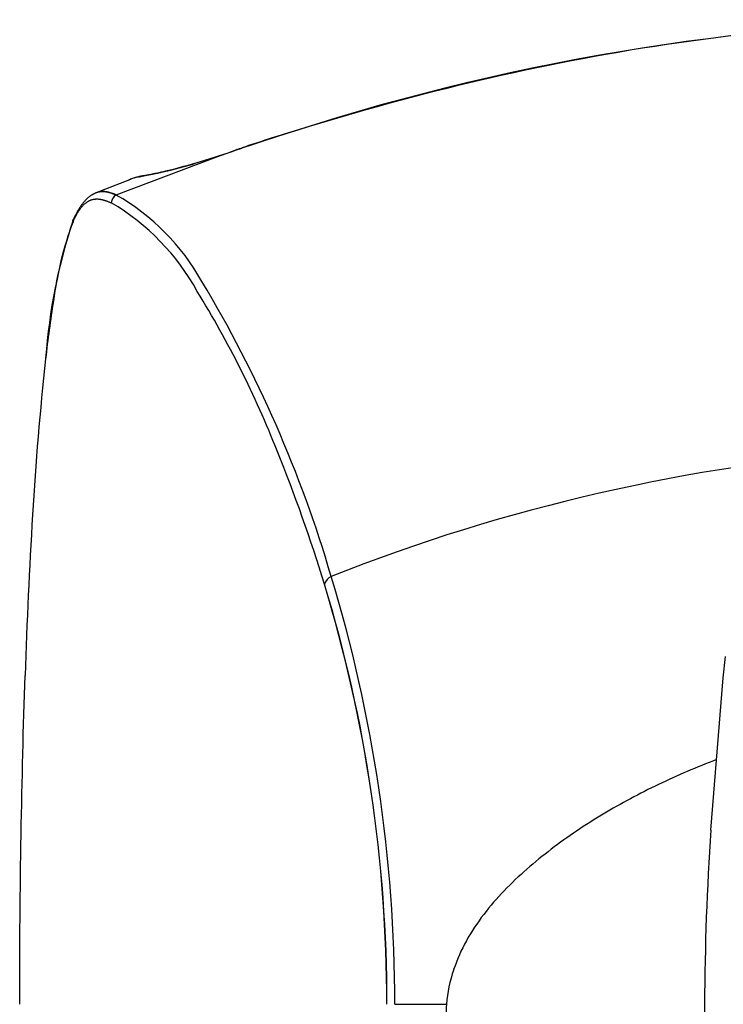
# Model space of a CAD drawing. Units: millimetres. Extents: x 5 to 1169, y 20 to 821.
# Drawn here: x 773 to 860, y 404 to 525 of the extents above; entities that cross this region are included whole.
import ezdxf

# ---------------------------------------------------------------- set-up
doc = ezdxf.new("R2010")
doc.units = ezdxf.units.MM
doc.layers.add('Default', color=7, linetype='Continuous')
doc.layers.add('DV5_DEFAULT', color=7, linetype='Continuous')

# ---------------------------------------------------------------- blocks, each defined once
blk = doc.blocks.new('SE343')
at = {"layer": 'DV5_DEFAULT', "color": 7, "linetype": 'Continuous'}
for p, q in [((0.02, 31.69), (0, 31.28)), ((0.04, 32.1), (0.02, 31.69)), ((0, 31.28), (0, 30.87)), ((0, 30.87), (0.01, 30.46)), ((0.01, 30.46), (0.03, 30.05)), ((0.03, 30.05), (0.06, 29.63)), ((0.06, 29.63), (0.1, 29.23)), ((0.1, 29.23), (0.15, 28.82)), ((0.15, 28.82), (0.21, 28.41)), ((0.21, 28.41), (0.28, 28.01)), ((0.28, 28.01), (0.37, 27.6)), ((0.37, 27.6), (0.46, 27.2)), ((0.46, 27.2), (0.56, 26.8)), ((0.56, 26.8), (0.67, 26.41)), ((0.67, 26.41), (0.79, 26.01)), ((0.79, 26.01), (0.92, 25.62)), ((0.92, 25.62), (1.05, 25.24)), ((1.05, 25.24), (1.2, 24.85)), ((1.2, 24.85), (1.35, 24.47)), ((1.35, 24.47), (1.51, 24.09)), ((1.51, 24.09), (1.68, 23.72)), ((1.68, 23.72), (1.86, 23.35)), ((1.86, 23.35), (2.04, 22.98)), ((2.04, 22.98), (2.23, 22.62)), ((2.23, 22.62), (2.42, 22.26)), ((2.42, 22.26), (2.62, 21.9)), ((2.62, 21.9), (2.83, 21.55)), ((2.83, 21.55), (3.04, 21.2)), ((3.04, 21.2), (3.26, 20.85)), ((3.26, 20.85), (3.49, 20.51)), ((3.49, 20.51), (3.72, 20.17)), ((3.72, 20.17), (3.95, 19.83)), ((3.95, 19.83), (4.19, 19.5)), ((4.19, 19.5), (4.43, 19.17)), ((4.43, 19.17), (4.68, 18.85)), ((4.68, 18.85), (4.93, 18.53)), ((4.93, 18.53), (5.19, 18.21)), ((5.19, 18.21), (5.45, 17.89)), ((5.45, 17.89), (5.72, 17.58)), ((5.72, 17.58), (5.98, 17.28)), ((5.98, 17.28), (6.25, 16.97)), ((6.25, 16.97), (6.53, 16.67)), ((6.53, 16.67), (6.81, 16.37)), ((6.81, 16.37), (7.09, 16.07)), ((7.09, 16.07), (7.37, 15.78)), ((7.37, 15.78), (7.66, 15.49)), ((7.66, 15.49), (7.95, 15.21)), ((7.95, 15.21), (8.24, 14.92)), ((8.24, 14.92), (8.54, 14.64)), ((8.54, 14.64), (8.83, 14.36)), ((8.83, 14.36), (9.13, 14.09)), ((9.13, 14.09), (9.43, 13.81)), ((9.43, 13.81), (9.74, 13.54)), ((9.74, 13.54), (10.04, 13.27)), ((10.04, 13.27), (10.35, 13.01)), ((10.35, 13.01), (10.66, 12.74)), ((10.66, 12.74), (10.98, 12.48)), ((10.98, 12.48), (11.29, 12.22)), ((11.29, 12.22), (11.61, 11.97)), ((11.61, 11.97), (11.92, 11.71)), ((11.92, 11.71), (12.24, 11.46)), ((12.24, 11.46), (12.57, 11.21)), ((12.57, 11.21), (12.89, 10.96)), ((12.89, 10.96), (13.21, 10.72)), ((13.21, 10.72), (13.54, 10.47)), ((13.54, 10.47), (13.87, 10.23)), ((13.87, 10.23), (14.2, 9.99)), ((14.2, 9.99), (14.53, 9.76)), ((14.53, 9.76), (14.86, 9.52)), ((14.86, 9.52), (15.2, 9.29)), ((15.2, 9.29), (15.53, 9.06)), ((15.53, 9.06), (15.87, 8.83)), ((15.87, 8.83), (16.21, 8.6)), ((16.21, 8.6), (16.55, 8.38)), ((16.55, 8.38), (16.89, 8.15)), ((16.89, 8.15), (17.23, 7.93)), ((17.23, 7.93), (17.58, 7.71)), ((17.58, 7.71), (17.92, 7.5)), ((17.92, 7.5), (18.27, 7.28)), ((18.27, 7.28), (18.62, 7.07)), ((18.62, 7.07), (18.96, 6.86)), ((18.96, 6.86), (19.31, 6.65)), ((19.31, 6.65), (19.66, 6.44)), ((19.66, 6.44), (20.02, 6.23)), ((20.02, 6.23), (20.37, 6.03)), ((20.37, 6.03), (20.72, 5.83)), ((20.72, 5.83), (21.08, 5.63)), ((21.08, 5.63), (21.44, 5.43)), ((21.44, 5.43), (21.79, 5.23)), ((21.79, 5.23), (22.15, 5.04)), ((22.15, 5.04), (22.51, 4.85)), ((22.51, 4.85), (22.87, 4.65)), ((22.87, 4.65), (23.23, 4.46)), ((23.23, 4.46), (23.6, 4.28)), ((23.6, 4.28), (23.96, 4.09)), ((23.96, 4.09), (24.32, 3.91)), ((24.32, 3.91), (24.69, 3.72)), ((24.69, 3.72), (25.05, 3.54)), ((25.05, 3.54), (25.42, 3.37)), ((25.42, 3.37), (25.79, 3.19)), ((25.79, 3.19), (26.16, 3.01)), ((26.16, 3.01), (26.53, 2.84)), ((26.53, 2.84), (26.9, 2.67)), ((26.9, 2.67), (27.27, 2.5)), ((27.27, 2.5), (27.64, 2.33)), ((27.64, 2.33), (28.01, 2.16)), ((28.01, 2.16), (28.39, 2)), ((28.39, 2), (28.76, 1.83)), ((28.76, 1.83), (29.14, 1.67)), ((29.14, 1.67), (29.51, 1.51)), ((29.51, 1.51), (29.89, 1.35)), ((29.89, 1.35), (30.27, 1.19)), ((30.27, 1.19), (30.65, 1.04)), ((30.65, 1.04), (31.03, 0.89)), ((31.03, 0.89), (31.41, 0.73)), ((31.41, 0.73), (31.79, 0.58)), ((31.79, 0.58), (32.17, 0.44)), ((32.17, 0.44), (32.55, 0.29)), ((32.55, 0.29), (32.93, 0.14)), ((32.93, 0.14), (33.31, 0))]:
    blk.add_line(p, q, dxfattribs=at)
blk = doc.blocks.new('SE342')
at = {"layer": 'DV5_DEFAULT', "color": 7}
blk.add_blockref('SE343', (0, 0), dxfattribs=at)
blk = doc.blocks.new('SE341')
at = {"color": 7}
blk.add_blockref('SE342', (0, 0), dxfattribs=at)
blk = doc.blocks.new('SE340')
at = {"color": 7}
blk.add_blockref('SE341', (0, 0), dxfattribs=at)
blk = doc.blocks.new('SE347')
at = {"layer": 'DV5_DEFAULT', "color": 7, "linetype": 'Continuous'}
for p, q in [((31.41, 25.47), (30.96, 25.29)), ((31.87, 25.65), (31.41, 25.47)), ((32.32, 25.82), (31.87, 25.65)), ((28.72, 24.37), (28.28, 24.18)), ((29.17, 24.56), (28.72, 24.37)), ((29.62, 24.75), (29.17, 24.56)), ((30.06, 24.93), (29.62, 24.75)), ((30.51, 25.11), (30.06, 24.93)), ((30.96, 25.29), (30.51, 25.11)), ((26.07, 23.19), (25.63, 22.98)), ((26.51, 23.39), (26.07, 23.19)), ((26.95, 23.59), (26.51, 23.39)), ((27.39, 23.79), (26.95, 23.59)), ((27.83, 23.98), (27.39, 23.79)), ((28.28, 24.18), (27.83, 23.98)), ((23.46, 21.92), (23.03, 21.7)), ((23.89, 22.13), (23.46, 21.92)), ((24.33, 22.35), (23.89, 22.13)), ((24.76, 22.56), (24.33, 22.35)), ((25.2, 22.77), (24.76, 22.56)), ((25.63, 22.98), (25.2, 22.77)), ((21.32, 20.79), (20.9, 20.56)), ((21.75, 21.02), (21.32, 20.79)), ((22.17, 21.25), (21.75, 21.02)), ((22.6, 21.47), (22.17, 21.25)), ((23.03, 21.7), (22.6, 21.47)), ((19.22, 19.61), (18.8, 19.36)), ((19.63, 19.85), (19.22, 19.61)), ((20.05, 20.09), (19.63, 19.85)), ((20.47, 20.32), (20.05, 20.09)), ((20.9, 20.56), (20.47, 20.32)), ((17.15, 18.36), (16.74, 18.1)), ((17.56, 18.61), (17.15, 18.36)), ((17.97, 18.86), (17.56, 18.61)), ((18.38, 19.11), (17.97, 18.86)), ((18.8, 19.36), (18.38, 19.11)), ((15.12, 17.04), (14.73, 16.77)), ((15.53, 17.31), (15.12, 17.04)), ((15.93, 17.58), (15.53, 17.31)), ((16.33, 17.84), (15.93, 17.58)), ((16.74, 18.1), (16.33, 17.84)), ((13.54, 15.94), (13.15, 15.66)), ((13.93, 16.22), (13.54, 15.94)), ((14.33, 16.5), (13.93, 16.22)), ((14.73, 16.77), (14.33, 16.5)), ((11.99, 14.79), (11.61, 14.5)), ((12.37, 15.09), (11.99, 14.79)), ((12.76, 15.37), (12.37, 15.09)), ((13.15, 15.66), (12.76, 15.37)), ((10.48, 13.6), (10.1, 13.29)), ((10.85, 13.9), (10.48, 13.6)), ((11.23, 14.2), (10.85, 13.9)), ((11.61, 14.5), (11.23, 14.2)), ((9.01, 12.36), (8.64, 12.04)), ((9.37, 12.67), (9.01, 12.36)), ((9.74, 12.98), (9.37, 12.67)), ((10.1, 13.29), (9.74, 12.98)), ((7.58, 11.06), (7.23, 10.72)), ((7.93, 11.39), (7.58, 11.06)), ((8.29, 11.71), (7.93, 11.39)), ((8.64, 12.04), (8.29, 11.71)), ((6.21, 9.7), (5.88, 9.35)), ((6.55, 10.04), (6.21, 9.7)), ((6.89, 10.38), (6.55, 10.04)), ((7.23, 10.72), (6.89, 10.38)), ((5.23, 8.63), (4.91, 8.27)), ((5.55, 8.99), (5.23, 8.63)), ((5.88, 9.35), (5.55, 8.99)), ((4.29, 7.53), (3.99, 7.16)), ((4.6, 7.9), (4.29, 7.53)), ((4.91, 8.27), (4.6, 7.9)), ((3.4, 6.39), (3.12, 6)), ((3.69, 6.78), (3.4, 6.39)), ((3.99, 7.16), (3.69, 6.78)), ((2.57, 5.2), (2.31, 4.8)), ((2.84, 5.6), (2.57, 5.2)), ((3.12, 6), (2.84, 5.6)), ((1.8, 3.97), (1.56, 3.55)), ((2.05, 4.38), (1.8, 3.97)), ((2.31, 4.8), (2.05, 4.38)), ((1.11, 2.69), (0.9, 2.25)), ((1.33, 3.12), (1.11, 2.69)), ((1.56, 3.55), (1.33, 3.12)), ((0.51, 1.36), (0.34, 0.91)), ((0.7, 1.81), (0.51, 1.36)), ((0.9, 2.25), (0.7, 1.81)), ((0.17, 0.46), (0, 0)), ((0.34, 0.91), (0.17, 0.46))]:
    blk.add_line(p, q, dxfattribs=at)
blk = doc.blocks.new('SE346')
at = {"layer": 'DV5_DEFAULT', "color": 7}
blk.add_blockref('SE347', (0, 0), dxfattribs=at)
blk = doc.blocks.new('SE345')
at = {"color": 7}
blk.add_blockref('SE346', (0, 0), dxfattribs=at)
blk = doc.blocks.new('SE344')
at = {"color": 7}
blk.add_blockref('SE345', (0, 0), dxfattribs=at)
blk = doc.blocks.new('SE403')
at = {"layer": 'DV5_DEFAULT', "color": 7, "linetype": 'Continuous'}
for p, q in [((0, 0), (0, 0.01)), ((0, 0.01), (0, 0.01)), ((0, 0.01), (0, 0.01)), ((0, 0.01), (0, 0.01)), ((0, 0.01), (0.01, 0.01)), ((0, 0), (0, 0)), ((0, 0), (0, 0)), ((0, 0), (0, 0)), ((0.01, 0.02), (0.01, 0.03)), ((0.01, 0.03), (0.01, 0.03)), ((0.01, 0.03), (0.01, 0.03)), ((0.01, 0.03), (0.01, 0.03)), ((0.01, 0.03), (0.02, 0.03)), ((0.01, 0.01), (0.01, 0.02)), ((0.01, 0.02), (0.01, 0.02)), ((0.01, 0.02), (0.01, 0.02)), ((0.01, 0.02), (0.01, 0.02)), ((0.01, 0.02), (0.01, 0.02)), ((0.01, 0.02), (0.01, 0.02)), ((0.01, 0.02), (0.01, 0.02)), ((0.01, 0.01), (0.01, 0.01)), ((0.01, 0.01), (0.01, 0.01)), ((0.02, 0.03), (0.02, 0.04)), ((0.02, 0.04), (0.02, 0.04)), ((0.02, 0.04), (0.02, 0.04)), ((0.02, 0.04), (0.02, 0.04)), ((0.02, 0.04), (0.02, 0.04)), ((0.02, 0.04), (0.02, 0.04)), ((0.02, 0.04), (0.02, 0.04)), ((0.02, 0.04), (0.03, 0.04)), ((0.02, 0.03), (0.02, 0.03)), ((0.02, 0.03), (0.02, 0.03)), ((0.02, 0.03), (0.02, 0.03)), ((0.02, 0.03), (0.02, 0.03)), ((0.03, 0.04), (0.03, 0.05)), ((0.03, 0.05), (0.03, 0.05)), ((0.03, 0.05), (0.03, 0.05)), ((0.03, 0.05), (0.03, 0.05)), ((0.03, 0.05), (0.03, 0.05)), ((0.03, 0.05), (0.03, 0.05)), ((0.03, 0.05), (0.03, 0.05)), ((0.03, 0.05), (0.04, 0.05)), ((0.03, 0.04), (0.03, 0.04)), ((0.03, 0.04), (0.03, 0.04)), ((0.03, 0.04), (0.03, 0.04)), ((0.04, 0.05), (0.04, 0.05)), ((0.04, 0.05), (0.04, 0.05)), ((0.04, 0.05), (0.04, 0.05))]:
    blk.add_line(p, q, dxfattribs=at)
blk = doc.blocks.new('SE402')
at = {"layer": 'DV5_DEFAULT', "color": 7}
blk.add_blockref('SE403', (0, 0), dxfattribs=at)
blk = doc.blocks.new('SE401')
at = {"color": 7}
blk.add_blockref('SE402', (0, 0), dxfattribs=at)
blk = doc.blocks.new('SE400')
at = {"color": 7}
blk.add_blockref('SE401', (0, 0), dxfattribs=at)
blk = doc.blocks.new('SE407')
at = {"layer": 'DV5_DEFAULT', "color": 7, "linetype": 'Continuous'}
for p, q in [((0, 0), (0.01, 0.01)), ((0, 0), (0, 0)), ((0.01, 0.03), (0.01, 0.04)), ((0.01, 0.04), (0.01, 0.04)), ((0.01, 0.04), (0.01, 0.04)), ((0.01, 0.04), (0.01, 0.04)), ((0.01, 0.04), (0.02, 0.04)), ((0.01, 0.02), (0.01, 0.03)), ((0.01, 0.03), (0.01, 0.03)), ((0.01, 0.03), (0.01, 0.03)), ((0.01, 0.03), (0.01, 0.03)), ((0.01, 0.03), (0.01, 0.03)), ((0.01, 0.03), (0.01, 0.03)), ((0.01, 0.03), (0.01, 0.03)), ((0.01, 0.03), (0.01, 0.03)), ((0.01, 0.03), (0.01, 0.03)), ((0.01, 0.03), (0.01, 0.03)), ((0.01, 0.01), (0.01, 0.02)), ((0.01, 0.02), (0.01, 0.02)), ((0.01, 0.02), (0.01, 0.02)), ((0.01, 0.02), (0.01, 0.02)), ((0.01, 0.02), (0.01, 0.02)), ((0.01, 0.02), (0.01, 0.02)), ((0.01, 0.02), (0.01, 0.02)), ((0.01, 0.01), (0.01, 0.01)), ((0.01, 0.01), (0.01, 0.01)), ((0.01, 0.01), (0.01, 0.01)), ((0.01, 0.01), (0.01, 0.01)), ((0.02, 0.04), (0.02, 0.04)), ((0.02, 0.04), (0.02, 0.04)), ((0.02, 0.04), (0.02, 0.04)), ((0.02, 0.04), (0.02, 0.04)), ((0.02, 0.04), (0.02, 0.04)), ((0.02, 0.04), (0.02, 0.04)), ((0.02, 0.04), (0.02, 0.04)), ((0.02, 0.04), (0.02, 0.04)), ((0.02, 0.04), (0.02, 0.04)), ((0.02, 0.04), (0.03, 0.04)), ((0.03, 0.04), (0.03, 0.04)), ((0.03, 0.04), (0.03, 0.04)), ((0.03, 0.04), (0.03, 0.04)), ((0.03, 0.04), (0.03, 0.03)), ((0.03, 0.03), (0.03, 0.03)), ((0.03, 0.03), (0.04, 0.03)), ((0.04, 0.03), (0.04, 0.03)), ((0.04, 0.03), (0.04, 0.03)), ((0.04, 0.03), (0.04, 0.03)), ((0.04, 0.03), (0.04, 0.03)), ((0.04, 0.03), (0.04, 0.02)), ((0.04, 0.02), (0.05, 0.02)), ((0.05, 0.02), (0.05, 0.02)), ((0.05, 0.02), (0.05, 0.02)), ((0.05, 0.02), (0.05, 0.02)), ((0.05, 0.02), (0.06, 0.01)), ((0.06, 0.01), (0.06, 0.01)), ((0.06, 0.01), (0.06, 0.01))]:
    blk.add_line(p, q, dxfattribs=at)
blk = doc.blocks.new('SE406')
at = {"layer": 'DV5_DEFAULT', "color": 7}
blk.add_blockref('SE407', (0, 0), dxfattribs=at)
blk = doc.blocks.new('SE405')
at = {"color": 7}
blk.add_blockref('SE406', (0, 0), dxfattribs=at)
blk = doc.blocks.new('SE404')
at = {"color": 7}
blk.add_blockref('SE405', (0, 0), dxfattribs=at)
blk = doc.blocks.new('SE411')
at = {"layer": 'DV5_DEFAULT', "color": 7, "linetype": 'Continuous'}
for p, q in [((0, 0), (0.03, 0.01)), ((0.03, 0.01), (0.05, 0.01)), ((0.05, 0.01), (0.08, 0.02)), ((0.08, 0.02), (0.11, 0.02)), ((0.11, 0.02), (0.13, 0.03)), ((0.13, 0.03), (0.16, 0.04)), ((0.16, 0.04), (0.19, 0.04)), ((0.19, 0.04), (0.21, 0.05)), ((0.21, 0.05), (0.24, 0.05)), ((0.24, 0.05), (0.27, 0.06)), ((0.27, 0.06), (0.3, 0.07)), ((0.3, 0.07), (0.32, 0.07)), ((0.32, 0.07), (0.35, 0.08)), ((0.35, 0.08), (0.38, 0.08)), ((0.38, 0.08), (0.41, 0.09)), ((0.41, 0.09), (0.44, 0.1)), ((0.44, 0.1), (0.47, 0.1)), ((0.47, 0.1), (0.49, 0.11)), ((0.49, 0.11), (0.52, 0.11)), ((0.52, 0.11), (0.55, 0.12)), ((0.55, 0.12), (0.58, 0.13)), ((0.58, 0.13), (0.61, 0.13)), ((0.61, 0.13), (0.64, 0.14)), ((0.64, 0.14), (0.67, 0.14)), ((0.67, 0.14), (0.7, 0.15)), ((0.7, 0.15), (0.73, 0.16)), ((0.73, 0.16), (0.76, 0.16)), ((0.76, 0.16), (0.79, 0.17)), ((0.79, 0.17), (0.82, 0.17)), ((0.82, 0.17), (0.85, 0.18)), ((0.85, 0.18), (0.88, 0.19)), ((0.88, 0.19), (0.91, 0.19)), ((0.91, 0.19), (0.94, 0.2)), ((0.94, 0.2), (0.97, 0.2)), ((0.97, 0.2), (1, 0.21)), ((1, 0.21), (1.03, 0.22)), ((1.03, 0.22), (1.06, 0.22)), ((1.06, 0.22), (1.1, 0.23)), ((1.1, 0.23), (1.13, 0.24)), ((1.13, 0.24), (1.16, 0.24)), ((1.16, 0.24), (1.19, 0.25)), ((1.19, 0.25), (1.22, 0.25)), ((1.22, 0.25), (1.26, 0.26)), ((1.26, 0.26), (1.29, 0.27)), ((1.29, 0.27), (1.32, 0.27)), ((1.32, 0.27), (1.35, 0.28)), ((1.35, 0.28), (1.39, 0.29)), ((1.39, 0.29), (1.42, 0.29)), ((1.42, 0.29), (1.45, 0.3)), ((1.45, 0.3), (1.48, 0.31)), ((1.48, 0.31), (1.52, 0.31)), ((1.52, 0.31), (1.55, 0.32)), ((1.55, 0.32), (1.58, 0.33)), ((1.58, 0.33), (1.62, 0.33)), ((1.62, 0.33), (1.65, 0.34)), ((1.65, 0.34), (1.69, 0.35)), ((1.69, 0.35), (1.72, 0.35)), ((1.72, 0.35), (1.75, 0.36)), ((1.75, 0.36), (1.79, 0.37)), ((1.79, 0.37), (1.82, 0.37)), ((1.82, 0.37), (1.86, 0.38)), ((1.86, 0.38), (1.89, 0.39)), ((1.89, 0.39), (1.93, 0.39)), ((1.93, 0.39), (1.96, 0.4)), ((1.96, 0.4), (2, 0.41)), ((2, 0.41), (2.03, 0.42)), ((2.03, 0.42), (2.07, 0.42)), ((2.07, 0.42), (2.1, 0.43)), ((2.1, 0.43), (2.14, 0.44)), ((2.14, 0.44), (2.18, 0.44)), ((2.18, 0.44), (2.21, 0.45)), ((2.21, 0.45), (2.25, 0.46)), ((2.25, 0.46), (2.29, 0.47)), ((2.29, 0.47), (2.32, 0.47)), ((2.32, 0.47), (2.36, 0.48)), ((2.36, 0.48), (2.4, 0.49)), ((2.4, 0.49), (2.43, 0.5)), ((2.43, 0.5), (2.47, 0.51)), ((2.47, 0.51), (2.51, 0.51)), ((2.51, 0.51), (2.54, 0.52)), ((2.54, 0.52), (2.58, 0.53)), ((2.58, 0.53), (2.62, 0.54)), ((2.62, 0.54), (2.66, 0.55)), ((2.66, 0.55), (2.7, 0.55)), ((2.7, 0.55), (2.73, 0.56)), ((2.73, 0.56), (2.77, 0.57)), ((2.77, 0.57), (2.81, 0.58)), ((2.81, 0.58), (2.85, 0.59)), ((2.85, 0.59), (2.89, 0.6)), ((2.89, 0.6), (2.93, 0.6)), ((2.93, 0.6), (2.97, 0.61)), ((2.97, 0.61), (3, 0.62)), ((3, 0.62), (3.04, 0.63)), ((3.04, 0.63), (3.08, 0.64)), ((3.08, 0.64), (3.12, 0.65)), ((3.12, 0.65), (3.16, 0.66))]:
    blk.add_line(p, q, dxfattribs=at)
blk = doc.blocks.new('SE410')
at = {"layer": 'DV5_DEFAULT', "color": 7}
blk.add_blockref('SE411', (0, 0), dxfattribs=at)
blk = doc.blocks.new('SE409')
at = {"color": 7}
blk.add_blockref('SE410', (0, 0), dxfattribs=at)
blk = doc.blocks.new('SE408')
at = {"color": 7}
blk.add_blockref('SE409', (0, 0), dxfattribs=at)
blk = doc.blocks.new('SE415')
at = {"layer": 'DV5_DEFAULT', "color": 7, "linetype": 'Continuous'}
for p, q in [((0.06, 0.04), (0, 0)), ((0.12, 0.09), (0.06, 0.04)), ((0.18, 0.12), (0.12, 0.09)), ((0.25, 0.16), (0.18, 0.12)), ((0.31, 0.19), (0.25, 0.16)), ((0.37, 0.23), (0.31, 0.19)), ((0.43, 0.26), (0.37, 0.23)), ((0.5, 0.28), (0.43, 0.26)), ((0.56, 0.31), (0.5, 0.28)), ((0.62, 0.33), (0.56, 0.31)), ((0.68, 0.35), (0.62, 0.33)), ((0.75, 0.37), (0.68, 0.35)), ((0.81, 0.39), (0.75, 0.37)), ((0.87, 0.4), (0.81, 0.39)), ((0.94, 0.41), (0.87, 0.4)), ((1, 0.43), (0.94, 0.41)), ((1.06, 0.43), (1, 0.43)), ((1.13, 0.44), (1.06, 0.43)), ((1.19, 0.45), (1.13, 0.44)), ((1.25, 0.45), (1.19, 0.45)), ((1.32, 0.45), (1.25, 0.45)), ((1.38, 0.45), (1.32, 0.45)), ((1.45, 0.45), (1.38, 0.45)), ((1.51, 0.45), (1.45, 0.45)), ((1.57, 0.45), (1.51, 0.45)), ((1.64, 0.44), (1.57, 0.45)), ((1.7, 0.43), (1.64, 0.44)), ((1.77, 0.43), (1.7, 0.43)), ((1.83, 0.42), (1.77, 0.43)), ((1.89, 0.4), (1.83, 0.42)), ((1.96, 0.39), (1.89, 0.4)), ((2.02, 0.38), (1.96, 0.39)), ((2.08, 0.36), (2.02, 0.38)), ((2.15, 0.35), (2.08, 0.36)), ((2.21, 0.33), (2.15, 0.35)), ((2.27, 0.31), (2.21, 0.33)), ((2.34, 0.29), (2.27, 0.31)), ((2.4, 0.27), (2.34, 0.29)), ((2.46, 0.25), (2.4, 0.27)), ((2.53, 0.23), (2.46, 0.25)), ((2.59, 0.21), (2.53, 0.23)), ((2.65, 0.18), (2.59, 0.21)), ((2.71, 0.16), (2.65, 0.18)), ((2.78, 0.14), (2.71, 0.16)), ((2.84, 0.11), (2.78, 0.14)), ((2.9, 0.08), (2.84, 0.11)), ((2.96, 0.06), (2.9, 0.08)), ((3.03, 0.03), (2.96, 0.06))]:
    blk.add_line(p, q, dxfattribs=at)
blk = doc.blocks.new('SE414')
at = {"layer": 'DV5_DEFAULT', "color": 7}
blk.add_blockref('SE415', (0, 0), dxfattribs=at)
blk = doc.blocks.new('SE413')
at = {"color": 7}
blk.add_blockref('SE414', (0, 0), dxfattribs=at)
blk = doc.blocks.new('SE412')
at = {"color": 7}
blk.add_blockref('SE413', (0, 0), dxfattribs=at)
blk = doc.blocks.new('SE419')
at = {"layer": 'DV5_DEFAULT', "color": 7, "linetype": 'Continuous'}
for p, q in [((0.01, 0.01), (0, 0.01)), ((0, 0.01), (0, 0.01)), ((0, 0.01), (0, 0)), ((0, 0), (0, 0)), ((0.02, 0.03), (0.01, 0.02)), ((0.01, 0.02), (0.01, 0.02)), ((0.01, 0.02), (0.01, 0.02)), ((0.01, 0.02), (0.01, 0.02)), ((0.01, 0.02), (0.01, 0.01)), ((0.01, 0.01), (0.01, 0.01)), ((0.03, 0.04), (0.02, 0.04)), ((0.02, 0.04), (0.02, 0.04)), ((0.02, 0.04), (0.02, 0.03)), ((0.02, 0.03), (0.02, 0.03)), ((0.02, 0.03), (0.02, 0.03)), ((0.02, 0.03), (0.02, 0.03)), ((0.04, 0.06), (0.03, 0.05)), ((0.03, 0.05), (0.03, 0.05)), ((0.03, 0.05), (0.03, 0.05)), ((0.03, 0.05), (0.03, 0.05)), ((0.03, 0.05), (0.03, 0.04)), ((0.03, 0.04), (0.03, 0.04)), ((0.04, 0.06), (0.04, 0.06)), ((0.04, 0.06), (0.04, 0.06))]:
    blk.add_line(p, q, dxfattribs=at)
blk = doc.blocks.new('SE418')
at = {"layer": 'DV5_DEFAULT', "color": 7}
blk.add_blockref('SE419', (0, 0), dxfattribs=at)
blk = doc.blocks.new('SE417')
at = {"color": 7}
blk.add_blockref('SE418', (0, 0), dxfattribs=at)
blk = doc.blocks.new('SE416')
at = {"color": 7}
blk.add_blockref('SE417', (0, 0), dxfattribs=at)
blk = doc.blocks.new('SE423')
at = {"layer": 'DV5_DEFAULT', "color": 7, "linetype": 'Continuous'}
for p, q in [((1.66, 2.38), (1.72, 2.42)), ((1.72, 2.42), (1.78, 2.46)), ((1.78, 2.46), (1.84, 2.5)), ((1.84, 2.5), (1.9, 2.53)), ((1.9, 2.53), (1.96, 2.57)), ((1.96, 2.57), (2.03, 2.6)), ((2.03, 2.6), (2.09, 2.63)), ((2.09, 2.63), (2.15, 2.65)), ((2.15, 2.65), (2.21, 2.68)), ((2.21, 2.68), (2.28, 2.7)), ((2.28, 2.7), (2.34, 2.72)), ((2.34, 2.72), (2.39, 2.73)), ((2.39, 2.73), (2.45, 2.75)), ((2.45, 2.75), (2.51, 2.76)), ((2.51, 2.76), (2.57, 2.77)), ((2.57, 2.77), (2.63, 2.78)), ((2.63, 2.78), (2.7, 2.79)), ((2.7, 2.79), (2.76, 2.79)), ((2.76, 2.79), (2.82, 2.8)), ((2.82, 2.8), (2.88, 2.8)), ((2.88, 2.8), (2.94, 2.8)), ((2.94, 2.8), (3, 2.8)), ((3, 2.8), (3.06, 2.8)), ((3.06, 2.8), (3.12, 2.79)), ((3.12, 2.79), (3.18, 2.79)), ((3.18, 2.79), (3.24, 2.78)), ((3.24, 2.78), (3.3, 2.77)), ((3.3, 2.77), (3.36, 2.76)), ((3.36, 2.76), (3.43, 2.75)), ((3.43, 2.75), (3.49, 2.74)), ((3.49, 2.74), (3.54, 2.73)), ((3.54, 2.73), (3.6, 2.72)), ((3.6, 2.72), (3.65, 2.7)), ((3.65, 2.7), (3.7, 2.69)), ((3.7, 2.69), (3.76, 2.67)), ((3.76, 2.67), (3.82, 2.66)), ((3.82, 2.66), (3.87, 2.64)), ((3.87, 2.64), (3.93, 2.62)), ((3.93, 2.62), (3.99, 2.6)), ((3.99, 2.6), (4.05, 2.58)), ((4.05, 2.58), (4.11, 2.56)), ((4.11, 2.56), (4.18, 2.53)), ((4.18, 2.53), (4.24, 2.51)), ((4.24, 2.51), (4.3, 2.49)), ((4.3, 2.49), (4.37, 2.46)), ((4.37, 2.46), (4.43, 2.43)), ((4.43, 2.43), (4.5, 2.4)), ((0.58, 1.14), (0.64, 1.23)), ((0.64, 1.23), (0.69, 1.31)), ((0.69, 1.31), (0.75, 1.4)), ((0.75, 1.4), (0.81, 1.48)), ((0.81, 1.48), (0.86, 1.56)), ((0.86, 1.56), (0.92, 1.63)), ((0.92, 1.63), (0.97, 1.71)), ((0.97, 1.71), (1.03, 1.78)), ((1.03, 1.78), (1.09, 1.85)), ((1.09, 1.85), (1.14, 1.91)), ((1.14, 1.91), (1.2, 1.97)), ((1.2, 1.97), (1.26, 2.03)), ((1.26, 2.03), (1.31, 2.09)), ((1.31, 2.09), (1.37, 2.14)), ((1.37, 2.14), (1.43, 2.19)), ((1.43, 2.19), (1.49, 2.24)), ((1.49, 2.24), (1.54, 2.29)), ((1.54, 2.29), (1.6, 2.34)), ((1.6, 2.34), (1.66, 2.38)), ((4.5, 2.4), (4.57, 2.38)), ((4.57, 2.38), (4.63, 2.35)), ((4.63, 2.35), (4.7, 2.31)), ((0, 0), (0.05, 0.12)), ((0.05, 0.12), (0.1, 0.23)), ((0.1, 0.23), (0.16, 0.34)), ((0.16, 0.34), (0.21, 0.45)), ((0.21, 0.45), (0.26, 0.56)), ((0.26, 0.56), (0.31, 0.66)), ((0.31, 0.66), (0.37, 0.76)), ((0.37, 0.76), (0.42, 0.86)), ((0.42, 0.86), (0.48, 0.96)), ((0.48, 0.96), (0.53, 1.05)), ((0.53, 1.05), (0.58, 1.14))]:
    blk.add_line(p, q, dxfattribs=at)
blk = doc.blocks.new('SE422')
at = {"layer": 'DV5_DEFAULT', "color": 7}
blk.add_blockref('SE423', (0, 0), dxfattribs=at)
blk = doc.blocks.new('SE421')
at = {"color": 7}
blk.add_blockref('SE422', (0, 0), dxfattribs=at)
blk = doc.blocks.new('SE420')
at = {"color": 7}
blk.add_blockref('SE421', (0, 0), dxfattribs=at)
blk = doc.blocks.new('SE427')
at = {"layer": 'DV5_DEFAULT', "color": 7, "linetype": 'Continuous'}
for p, q in [((0.62, 39.27), (0.66, 40.45)), ((0.58, 38.07), (0.62, 39.27)), ((0.55, 36.88), (0.58, 38.07)), ((0.51, 35.68), (0.55, 36.88)), ((0.47, 34.47), (0.51, 35.68)), ((0.44, 33.26), (0.47, 34.47)), ((0.41, 32.04), (0.44, 33.26)), ((0.37, 30.82), (0.41, 32.04)), ((0.34, 29.6), (0.37, 30.82)), ((0.32, 28.36), (0.34, 29.6)), ((0.29, 27.13), (0.32, 28.36)), ((0.26, 25.89), (0.29, 27.13)), ((0.24, 24.64), (0.26, 25.89)), ((0.21, 23.39), (0.24, 24.64)), ((0.19, 22.13), (0.21, 23.39)), ((0.17, 20.87), (0.19, 22.13)), ((0.15, 19.6), (0.17, 20.87)), ((0.13, 18.33), (0.15, 19.6)), ((0.11, 17.06), (0.13, 18.33)), ((0.1, 15.77), (0.11, 17.06)), ((0.08, 14.49), (0.1, 15.77)), ((0.07, 13.2), (0.08, 14.49)), ((0.05, 11.9), (0.07, 13.2)), ((0.04, 10.6), (0.05, 11.9)), ((0.03, 9.29), (0.04, 10.6)), ((0.02, 7.98), (0.03, 9.29)), ((0.02, 6.66), (0.02, 7.98)), ((0.01, 5.34), (0.02, 6.66)), ((0.01, 4.01), (0.01, 5.34)), ((0, 2.68), (0.01, 4.01)), ((0, 1.34), (0, 2.68)), ((0, 0), (0, 1.34))]:
    blk.add_line(p, q, dxfattribs=at)
blk = doc.blocks.new('SE426')
at = {"layer": 'DV5_DEFAULT', "color": 7}
blk.add_blockref('SE427', (0, 0), dxfattribs=at)
blk = doc.blocks.new('SE425')
at = {"color": 7}
blk.add_blockref('SE426', (0, 0), dxfattribs=at)
blk = doc.blocks.new('SE424')
at = {"color": 7}
blk.add_blockref('SE425', (0, 0), dxfattribs=at)
blk = doc.blocks.new('SE471')
at = {"layer": 'DV5_DEFAULT', "color": 7, "linetype": 'Continuous'}
for p, q in [((0, 0.15), (0.01, 0.16)), ((0, 0.14), (0, 0.15)), ((0, 0.13), (0, 0.14)), ((0, 0.14), (0, 0.14)), ((0, 0.12), (0, 0.13)), ((0, 0.11), (0, 0.12)), ((0, 0.12), (0, 0.12)), ((0, 0.1), (0, 0.11)), ((0, 0.09), (0, 0.1)), ((0, 0.1), (0, 0.1)), ((0, 0.08), (0, 0.09)), ((0, 0.09), (0, 0.09)), ((0, 0.07), (0, 0.08)), ((0, 0.06), (0, 0.07)), ((0, 0.07), (0, 0.07)), ((0, 0.05), (0, 0.06)), ((0, 0.04), (0, 0.05)), ((0, 0.05), (0, 0.05)), ((0, 0.03), (0, 0.04)), ((0.01, 0.02), (0, 0.03)), ((0, 0.03), (0, 0.03)), ((0.01, 0.19), (0.02, 0.2)), ((0.01, 0.18), (0.01, 0.19)), ((0.01, 0.19), (0.01, 0.19)), ((0.01, 0.17), (0.01, 0.18)), ((0.01, 0.16), (0.01, 0.17)), ((0.01, 0.17), (0.01, 0.17)), ((0.01, 0.16), (0.01, 0.16)), ((0.01, 0.01), (0.01, 0.02)), ((0.01, 0), (0.01, 0.01)), ((0.01, 0.01), (0.01, 0.01)), ((0.02, 0.22), (0.03, 0.23)), ((0.02, 0.21), (0.02, 0.22)), ((0.02, 0.22), (0.02, 0.22)), ((0.02, 0.2), (0.02, 0.21)), ((0.02, 0.21), (0.02, 0.21)), ((0.03, 0.24), (0.03, 0.25)), ((0.03, 0.25), (0.04, 0.25)), ((0.03, 0.23), (0.03, 0.24)), ((0.03, 0.23), (0.03, 0.23)), ((0.04, 0.26), (0.04, 0.27)), ((0.04, 0.27), (0.05, 0.27)), ((0.04, 0.25), (0.04, 0.26)), ((0.04, 0.26), (0.04, 0.26)), ((0.05, 0.28), (0.05, 0.29)), ((0.05, 0.29), (0.06, 0.29)), ((0.05, 0.27), (0.05, 0.28)), ((0.06, 0.29), (0.06, 0.3))]:
    blk.add_line(p, q, dxfattribs=at)
blk = doc.blocks.new('SE470')
at = {"layer": 'DV5_DEFAULT', "color": 7}
blk.add_blockref('SE471', (0, 0), dxfattribs=at)
blk = doc.blocks.new('SE469')
at = {"color": 7}
blk.add_blockref('SE470', (0, 0), dxfattribs=at)
blk = doc.blocks.new('SE468')
at = {"color": 7}
blk.add_blockref('SE469', (0, 0), dxfattribs=at)
blk = doc.blocks.new('SE475')
at = {"layer": 'DV5_DEFAULT', "color": 7, "linetype": 'Continuous'}
for p, q in [((0, 0.23), (0.06, 0.26)), ((0.06, 0.26), (0.13, 0.29)), ((0.13, 0.29), (0.19, 0.31)), ((0.19, 0.31), (0.26, 0.33)), ((0.26, 0.33), (0.32, 0.35)), ((0.32, 0.35), (0.38, 0.37)), ((0.38, 0.37), (0.45, 0.38)), ((0.45, 0.38), (0.51, 0.39)), ((0.51, 0.39), (0.58, 0.41)), ((0.58, 0.41), (0.64, 0.41)), ((0.64, 0.41), (0.71, 0.42)), ((0.71, 0.42), (0.77, 0.43)), ((0.77, 0.43), (0.84, 0.43)), ((0.84, 0.43), (0.9, 0.43)), ((0.9, 0.43), (0.96, 0.43)), ((0.96, 0.43), (1.03, 0.43)), ((1.03, 0.43), (1.09, 0.42)), ((1.09, 0.42), (1.16, 0.42)), ((1.16, 0.42), (1.22, 0.41)), ((1.22, 0.41), (1.29, 0.4)), ((1.29, 0.4), (1.35, 0.39)), ((1.35, 0.39), (1.42, 0.38)), ((1.42, 0.38), (1.48, 0.37)), ((1.48, 0.37), (1.54, 0.35)), ((1.54, 0.35), (1.61, 0.34)), ((1.61, 0.34), (1.67, 0.32)), ((1.67, 0.32), (1.74, 0.31)), ((1.74, 0.31), (1.8, 0.29)), ((1.8, 0.29), (1.86, 0.27)), ((1.86, 0.27), (1.93, 0.25)), ((1.93, 0.25), (1.99, 0.23)), ((1.99, 0.23), (2.06, 0.2)), ((2.06, 0.2), (2.12, 0.18)), ((2.12, 0.18), (2.19, 0.16)), ((2.19, 0.16), (2.25, 0.13)), ((2.25, 0.13), (2.31, 0.11)), ((2.31, 0.11), (2.38, 0.08)), ((2.38, 0.08), (2.44, 0.05)), ((2.44, 0.05), (2.51, 0.03)), ((2.51, 0.03), (2.57, 0))]:
    blk.add_line(p, q, dxfattribs=at)
blk = doc.blocks.new('SE474')
at = {"layer": 'DV5_DEFAULT', "color": 7}
blk.add_blockref('SE475', (0, 0), dxfattribs=at)
blk = doc.blocks.new('SE473')
at = {"color": 7}
blk.add_blockref('SE474', (0, 0), dxfattribs=at)
blk = doc.blocks.new('SE472')
at = {"color": 7}
blk.add_blockref('SE473', (0, 0), dxfattribs=at)
blk = doc.blocks.new('SE499')
at = {"layer": 'DV5_DEFAULT', "color": 7, "linetype": 'Continuous'}
for p, q in [((0.01, 0.03), (0, 0.03)), ((0, 0.03), (0, 0.02)), ((0, 0.02), (0, 0.02)), ((0, 0.02), (0, 0.02)), ((0, 0.02), (0, 0.02)), ((0, 0.02), (0, 0.01)), ((0, 0.01), (0, 0.01)), ((0, 0.01), (0, 0.01)), ((0, 0.01), (0, 0.01)), ((0, 0.01), (0, 0)), ((0, 0), (0, 0)), ((0, 0), (0, 0)), ((0.02, 0.04), (0.01, 0.04)), ((0.01, 0.04), (0.01, 0.04)), ((0.01, 0.04), (0.01, 0.04)), ((0.01, 0.04), (0.01, 0.04)), ((0.01, 0.04), (0.01, 0.03)), ((0.01, 0.03), (0.01, 0.03)), ((0.01, 0.03), (0.01, 0.03)), ((0.01, 0.03), (0.01, 0.03)), ((0.01, 0.03), (0.01, 0.03)), ((0.03, 0.04), (0.02, 0.04)), ((0.02, 0.04), (0.02, 0.04)), ((0.02, 0.04), (0.02, 0.04)), ((0.02, 0.04), (0.02, 0.04)), ((0.02, 0.04), (0.02, 0.04)), ((0.02, 0.04), (0.02, 0.04)), ((0.04, 0.04), (0.03, 0.04)), ((0.03, 0.04), (0.03, 0.04)), ((0.03, 0.04), (0.03, 0.04)), ((0.03, 0.04), (0.03, 0.04)), ((0.03, 0.04), (0.03, 0.04)), ((0.03, 0.04), (0.03, 0.04)), ((0.05, 0.04), (0.04, 0.04)), ((0.04, 0.04), (0.04, 0.04)), ((0.04, 0.04), (0.04, 0.04)), ((0.04, 0.04), (0.04, 0.04)), ((0.04, 0.04), (0.04, 0.04)), ((0.05, 0.03), (0.05, 0.04)), ((0.06, 0.03), (0.05, 0.03)), ((0.05, 0.03), (0.05, 0.03)), ((0.05, 0.03), (0.05, 0.03)), ((0.06, 0.02), (0.06, 0.03)), ((0.06, 0.03), (0.06, 0.03)), ((0.07, 0.02), (0.06, 0.02)), ((0.06, 0.02), (0.06, 0.02)), ((0.07, 0.01), (0.07, 0.02)), ((0.07, 0.02), (0.07, 0.02))]:
    blk.add_line(p, q, dxfattribs=at)
blk = doc.blocks.new('SE498')
at = {"layer": 'DV5_DEFAULT', "color": 7}
blk.add_blockref('SE499', (0, 0), dxfattribs=at)
blk = doc.blocks.new('SE497')
at = {"color": 7}
blk.add_blockref('SE498', (0, 0), dxfattribs=at)
blk = doc.blocks.new('SE496')
at = {"color": 7}
blk.add_blockref('SE497', (0, 0), dxfattribs=at)
blk = doc.blocks.new('SE503')
at = {"layer": 'DV5_DEFAULT', "color": 7, "linetype": 'Continuous'}
for p, q in [((0, 0), (0.01, 0.01)), ((0, 0), (0, 0)), ((0.01, 0.01), (0.01, 0.01)), ((0.01, 0.01), (0.02, 0.01)), ((0.02, 0.01), (0.02, 0.02)), ((0.02, 0.02), (0.03, 0.02)), ((0.02, 0.01), (0.02, 0.01)), ((0.03, 0.02), (0.04, 0.03)), ((0.03, 0.02), (0.03, 0.02)), ((0.03, 0.02), (0.03, 0.02)), ((0.04, 0.03), (0.04, 0.03)), ((0.04, 0.03), (0.05, 0.03)), ((0.05, 0.03), (0.05, 0.04)), ((0.05, 0.04), (0.06, 0.04)), ((0.05, 0.03), (0.05, 0.03)), ((0.06, 0.04), (0.06, 0.04)), ((0.06, 0.04), (0.07, 0.04)), ((0.07, 0.04), (0.07, 0.05)), ((0.07, 0.05), (0.07, 0.05)), ((0.07, 0.05), (0.08, 0.05)), ((0.08, 0.05), (0.08, 0.05)), ((0.08, 0.05), (0.09, 0.05)), ((0.09, 0.05), (0.09, 0.06)), ((0.09, 0.06), (0.09, 0.06)), ((0.09, 0.06), (0.1, 0.06)), ((0.1, 0.06), (0.1, 0.06)), ((0.1, 0.06), (0.11, 0.06)), ((0.11, 0.06), (0.11, 0.07)), ((0.11, 0.07), (0.12, 0.07)), ((0.11, 0.06), (0.11, 0.06)), ((0.12, 0.07), (0.12, 0.07)), ((0.12, 0.07), (0.13, 0.07)), ((0.13, 0.07), (0.13, 0.07)), ((0.13, 0.07), (0.13, 0.07)), ((0.13, 0.07), (0.14, 0.07)), ((0.14, 0.07), (0.14, 0.07)), ((0.14, 0.07), (0.15, 0.07)), ((0.15, 0.07), (0.15, 0.08)), ((0.15, 0.08), (0.15, 0.08)), ((0.15, 0.08), (0.16, 0.08)), ((0.16, 0.08), (0.16, 0.08)), ((0.16, 0.08), (0.17, 0.08)), ((0.17, 0.08), (0.17, 0.08)), ((0.17, 0.08), (0.17, 0.08)), ((0.17, 0.08), (0.18, 0.08)), ((0.18, 0.08), (0.18, 0.08)), ((0.18, 0.08), (0.19, 0.08)), ((0.19, 0.08), (0.19, 0.08))]:
    blk.add_line(p, q, dxfattribs=at)
blk = doc.blocks.new('SE502')
at = {"layer": 'DV5_DEFAULT', "color": 7}
blk.add_blockref('SE503', (0, 0), dxfattribs=at)
blk = doc.blocks.new('SE501')
at = {"color": 7}
blk.add_blockref('SE502', (0, 0), dxfattribs=at)
blk = doc.blocks.new('SE500')
at = {"color": 7}
blk.add_blockref('SE501', (0, 0), dxfattribs=at)
blk = doc.blocks.new('SE507')
at = {"layer": 'DV5_DEFAULT', "color": 7, "linetype": 'Continuous'}
for p, q in [((0.01, 0.07), (0, 0.07)), ((0, 0.07), (0, 0.06)), ((0, 0.06), (0, 0.06)), ((0, 0.06), (0, 0.06)), ((0, 0.06), (0, 0.06)), ((0, 0.06), (0, 0.06)), ((0, 0.06), (0, 0.05)), ((0, 0.05), (0, 0.05)), ((0, 0.05), (0, 0.05)), ((0, 0.05), (0, 0.05)), ((0, 0.05), (0, 0.05)), ((0, 0.05), (0, 0.04)), ((0, 0.04), (0, 0.04)), ((0, 0.04), (0, 0.04)), ((0, 0.04), (0, 0.04)), ((0, 0.04), (0, 0.04)), ((0, 0.04), (0, 0.03)), ((0, 0.03), (0, 0.03)), ((0, 0.03), (0, 0.03)), ((0, 0.03), (0, 0.03)), ((0, 0.03), (0, 0.03)), ((0, 0.03), (0, 0.02)), ((0, 0.02), (0, 0.02)), ((0, 0.02), (0, 0.02)), ((0, 0.02), (0.01, 0.02)), ((0.02, 0.08), (0.01, 0.08)), ((0.01, 0.08), (0.01, 0.08)), ((0.01, 0.08), (0.01, 0.08)), ((0.01, 0.08), (0.01, 0.07)), ((0.01, 0.07), (0.01, 0.07)), ((0.01, 0.07), (0.01, 0.07)), ((0.01, 0.07), (0.01, 0.07)), ((0.01, 0.07), (0.01, 0.07)), ((0.01, 0.02), (0.01, 0.02)), ((0.01, 0.02), (0.01, 0.01)), ((0.01, 0.01), (0.01, 0.01)), ((0.01, 0.01), (0.01, 0.01)), ((0.01, 0.01), (0.01, 0.01)), ((0.01, 0.01), (0.01, 0.01)), ((0.01, 0.01), (0.01, 0)), ((0.01, 0), (0.01, 0)), ((0.01, 0), (0.02, 0)), ((0.03, 0.09), (0.02, 0.09)), ((0.02, 0.09), (0.02, 0.09)), ((0.02, 0.09), (0.02, 0.09)), ((0.02, 0.09), (0.02, 0.08)), ((0.02, 0.08), (0.02, 0.08)), ((0.02, 0.08), (0.02, 0.08))]:
    blk.add_line(p, q, dxfattribs=at)
blk = doc.blocks.new('SE506')
at = {"layer": 'DV5_DEFAULT', "color": 7}
blk.add_blockref('SE507', (0, 0), dxfattribs=at)
blk = doc.blocks.new('SE505')
at = {"color": 7}
blk.add_blockref('SE506', (0, 0), dxfattribs=at)
blk = doc.blocks.new('SE504')
at = {"color": 7}
blk.add_blockref('SE505', (0, 0), dxfattribs=at)
blk = doc.blocks.new('SE559')
at = {"layer": 'DV5_DEFAULT', "color": 7, "linetype": 'Continuous'}
for p, q in [((1.55, 2.43), (1.5, 2.37)), ((1.61, 2.48), (1.55, 2.43)), ((1.66, 2.54), (1.61, 2.48)), ((1.72, 2.59), (1.66, 2.54)), ((1.77, 2.64), (1.72, 2.59)), ((1.83, 2.69), (1.77, 2.64)), ((1.88, 2.73), (1.83, 2.69)), ((1.94, 2.77), (1.88, 2.73)), ((1.99, 2.82), (1.94, 2.77)), ((2.05, 2.86), (1.99, 2.82)), ((2.1, 2.89), (2.05, 2.86)), ((2.16, 2.93), (2.1, 2.89)), ((2.21, 2.96), (2.16, 2.93)), ((2.27, 3), (2.21, 2.96)), ((2.33, 3.03), (2.27, 3)), ((2.38, 3.06), (2.33, 3.03)), ((2.44, 3.09), (2.38, 3.06)), ((2.5, 3.12), (2.44, 3.09)), ((0.66, 1.27), (0.61, 1.19)), ((0.71, 1.34), (0.66, 1.27)), ((0.76, 1.42), (0.71, 1.34)), ((0.81, 1.5), (0.76, 1.42)), ((0.86, 1.57), (0.81, 1.5)), ((0.91, 1.65), (0.86, 1.57)), ((0.96, 1.72), (0.91, 1.65)), ((1.01, 1.79), (0.96, 1.72)), ((1.06, 1.86), (1.01, 1.79)), ((1.12, 1.93), (1.06, 1.86)), ((1.17, 2), (1.12, 1.93)), ((1.22, 2.06), (1.17, 2)), ((1.28, 2.13), (1.22, 2.06)), ((1.33, 2.19), (1.28, 2.13)), ((1.39, 2.25), (1.33, 2.19)), ((1.44, 2.31), (1.39, 2.25)), ((1.5, 2.37), (1.44, 2.31)), ((0.05, 0.1), (0, 0)), ((0.1, 0.21), (0.05, 0.1)), ((0.15, 0.3), (0.1, 0.21)), ((0.19, 0.4), (0.15, 0.3)), ((0.24, 0.5), (0.19, 0.4)), ((0.29, 0.59), (0.24, 0.5)), ((0.33, 0.68), (0.29, 0.59)), ((0.38, 0.77), (0.33, 0.68)), ((0.42, 0.85), (0.38, 0.77)), ((0.47, 0.94), (0.42, 0.85)), ((0.52, 1.02), (0.47, 0.94)), ((0.56, 1.11), (0.52, 1.02)), ((0.61, 1.19), (0.56, 1.11))]:
    blk.add_line(p, q, dxfattribs=at)
blk = doc.blocks.new('SE558')
at = {"layer": 'DV5_DEFAULT', "color": 7}
blk.add_blockref('SE559', (0, 0), dxfattribs=at)
blk = doc.blocks.new('SE557')
at = {"color": 7}
blk.add_blockref('SE558', (0, 0), dxfattribs=at)
blk = doc.blocks.new('SE556')
at = {"color": 7}
blk.add_blockref('SE557', (0, 0), dxfattribs=at)
blk = doc.blocks.new('SE339')
at = {"layer": 'DV5_DEFAULT', "color": 7, "linetype": 'Continuous'}
for p, q in [((11.89, 220.7), (24.25, 225.39)), ((24.25, 225.39), (26.69, 226.24)), ((26.69, 226.25), (27.33, 226.46)), ((13.63, 222.61), (9.28, 220.92)), ((9.36, 220.94), (9.3, 220.91)), ((86.52, 161.31), (86.78, 163.93)), ((84.99, 142.56), (86.52, 161.31)), ((46.14, 121.13), (52.47, 121.13))]:
    blk.add_line(p, q, dxfattribs=at)
for centre, radius, start, end in [((121.13, -43.24), 285.5, 90.1516, 107.8213), ((120.39, -33.93), 276.17, 90.0037, 100.0704), ((123.64, -52.13), 294.65, 100.0748, 104.5621), ((135.51, -97.16), 341.23, 104.5899, 108.4838), ((144.15, -124.64), 370.06, 107.3579, 108.3954), ((-2.02, 306.14), 84.87, 283.6185, 289.7964), ((-27.64, 385.17), 167.95, 286.9977, 288.8718), ((8.72, 282.13), 58.66, 287.845, 288.5328), ((5.54, 277.34), 55.14, 282.8218, 286.7831), ((15.46, 218.22), 4.78, 100.1153, 112.6263), ((17.28, 212.88), 10.41, 100.8123, 110.2092), ((1.37, 295.65), 73.88, 280.8878, 282.979), ((15.46, 218.22), 4.78, 112.6263, 115.8985), ((12.44, 219.68), 1.16, 118.257, 177.9579), ((-1.86, 196.59), 27.75, 29.0212, 60.3076), ((-3.15, 195.16), 28.49, 28.6734, 59.5694), ((73.2, 195.52), 70.18, 161.5767, 175.8189), ((48.31, 201.92), 44.52, 159.6474, 172.5771), ((-109.89, 130.43), 154.41, 16.2993, 31.0415), ((-82.59, 144.26), 122.78, 21.474, 31.7251), ((160.27, 182.97), 158.05, 171.0064, 173.6137), ((381.8, 159.3), 380.84, 173.7818, 176.682), ((-148.37, 116.1), 194.32, 16.9718, 22.101), ((121.71, -36.18), 225.9, 94.1483, 111.6648), ((763.27, 135.85), 763.03, 176.58233, 178.06735), ((39.05, 172.28), 1.66, 116.3851, 161.1204), ((-133.99, 121.26), 180.12, 359.9607, 16.9506), ((-131.82, 121.24), 176.99, 359.965, 16.944), ((-132.9, 121.08), 178.06, 0.0165, 16.8925), ((429.37, 119.4), 345.16, 176.1521, 179.7122), ((68.89, 119.91), 16.46, 160.4901, 175.7488), ((407.8, 121.88), 323.58, 180.1327, 183.7243)]:
    blk.add_arc(centre, radius, start, end, dxfattribs=at)
at = {"color": 7}
for name, p in [('SE496', (26.69, 226.25)), ('SE404', (26.7, 226.26)), ('SE400', (27.33, 226.46)), ('SE408', (14.62, 222.93)), ('SE500', (17.78, 223.58)), ('SE556', (6.62, 217.7)), ('SE412', (8.86, 220.67)), ('SE472', (9.32, 220.7)), ('SE420', (6.57, 217.41)), ('SE416', (7.77, 219.39)), ('SE468', (6.56, 217.41)), ('SE504', (3.19, 200.55)), ('SE424', (0.02, 121.13)), ('SE344', (53.37, 125.41)), ('SE340', (52.43, 89.03))]:
    blk.add_blockref(name, p, dxfattribs=at)
blk = doc.blocks.new('SE338')
at = {"layer": 'Default', "color": 7}
blk.add_blockref('SE339', (0, 0), dxfattribs=at)
blk = doc.blocks.new('SE337')
at = {"color": 7}
blk.add_blockref('SE338', (0, 0), dxfattribs=at)
blk = doc.blocks.new('SE336')
at = {"color": 7}
blk.add_blockref('SE337', (0, 0), dxfattribs=at)

msp = doc.modelspace()

# ---------------------------------------------------------------- block references
at = {"color": 7}
msp.add_blockref('SE336', (773.354, 282.797), dxfattribs=at)

doc.saveas('drawing.dxf')
